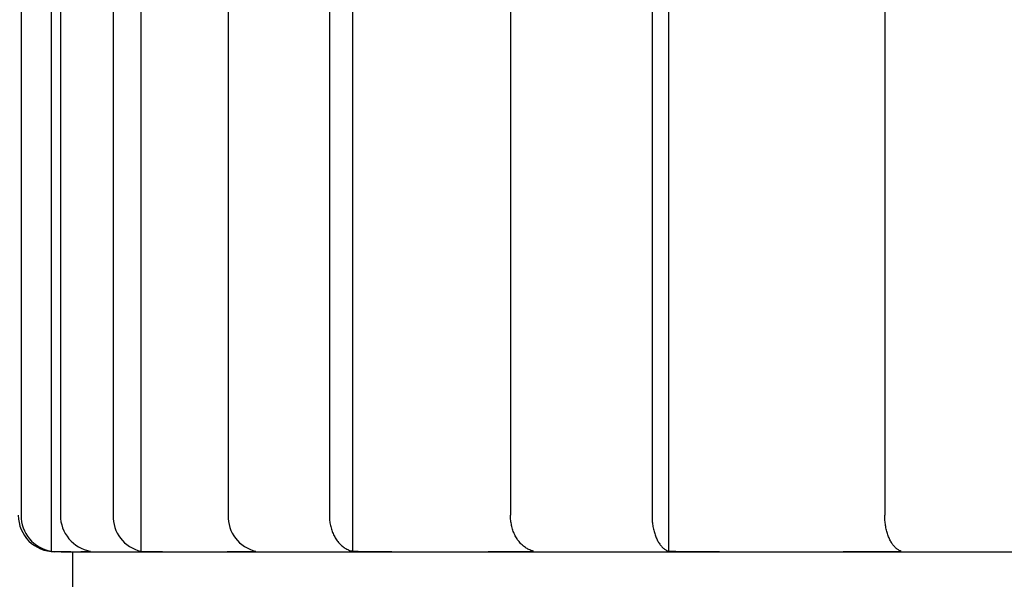
# Model space of a CAD drawing. Extents: x 553 to 761, y 89 to 293.
# Drawn here: x 588 to 590, y 108 to 109 of the extents above; entities that cross this region are included whole.
import ezdxf

# ---------------------------------------------------------------- set-up
doc = ezdxf.new("R2010")
doc.units = 0
doc.layers.add('110NMGW2526BST_コ', color=7, linetype='CONTINUOUS')
doc.layers.add('DEFAULT', color=7, linetype='CONTINUOUS')

# ---------------------------------------------------------------- blocks, each defined once
blk = doc.blocks.new('SE8')
at = {"layer": '110NMGW2526BST_コ', "color": 7, "linetype": 'CONTINUOUS'}
for p, q in [((18.9933, 2.5201), (18.9933, 1.3861)), ((19.0307, 2.5201), (19.0307, 1.3417)), ((19.042, 2.5201), (19.042, 1.3861)), ((19.1072, 2.5201), (19.1072, 1.3861)), ((19.1415, 2.5201), (19.1415, 1.3417)), ((19.2493, 2.5201), (19.2493, 1.3861)), ((19.3745, 2.5201), (19.3745, 1.3861)), ((19.403, 2.5201), (19.403, 1.3417)), ((19.5984, 2.5201), (19.5984, 1.3861)), ((19.7734, 2.5201), (19.7734, 1.3861)), ((19.7938, 2.5201), (19.7938, 1.3417)), ((20.0611, 2.5201), (20.0611, 1.3861)), ((19.3745, 1.3861), (19.3745, 1.3845)), ((19.3745, 1.3845), (19.3746, 1.3829)), ((19.3746, 1.3829), (19.3747, 1.3813)), ((19.3747, 1.3813), (19.3748, 1.3798)), ((19.3748, 1.3798), (19.375, 1.3782)), ((19.375, 1.3782), (19.3752, 1.3767)), ((19.3752, 1.3767), (19.3755, 1.3751)), ((19.5985, 1.3845), (19.5984, 1.3861)), ((19.5985, 1.3829), (19.5985, 1.3845)), ((19.5986, 1.3813), (19.5985, 1.3829)), ((19.5988, 1.3798), (19.5986, 1.3813)), ((19.599, 1.3782), (19.5988, 1.3798)), ((19.5992, 1.3766), (19.599, 1.3782)), ((19.5995, 1.3751), (19.5992, 1.3766)), ((19.7734, 1.3861), (19.7734, 1.3845)), ((19.7734, 1.3845), (19.7735, 1.3829)), ((19.7735, 1.3829), (19.7735, 1.3813)), ((19.7735, 1.3813), (19.7736, 1.3798)), ((19.7736, 1.3798), (19.7738, 1.3782)), ((19.7738, 1.3782), (19.774, 1.3767)), ((19.774, 1.3767), (19.7741, 1.3751)), ((20.0611, 1.3845), (20.0611, 1.3861)), ((20.0612, 1.3829), (20.0611, 1.3845)), ((20.0612, 1.3813), (20.0612, 1.3829)), ((20.0614, 1.3798), (20.0612, 1.3813)), ((20.0615, 1.3782), (20.0614, 1.3798)), ((20.0617, 1.3766), (20.0615, 1.3782)), ((20.0619, 1.3751), (20.0617, 1.3766)), ((19.3755, 1.3751), (19.3758, 1.3736)), ((19.3758, 1.3736), (19.3762, 1.3721)), ((19.3762, 1.3721), (19.3766, 1.3706)), ((19.3766, 1.3706), (19.377, 1.3691)), ((19.377, 1.3691), (19.3775, 1.3677)), ((19.3775, 1.3677), (19.378, 1.3662)), ((19.378, 1.3662), (19.3785, 1.3648)), ((19.3785, 1.3648), (19.3791, 1.3634)), ((19.3791, 1.3634), (19.3797, 1.3621)), ((19.5998, 1.3736), (19.5995, 1.3751)), ((19.6001, 1.3721), (19.5998, 1.3736)), ((19.6005, 1.3706), (19.6001, 1.3721)), ((19.601, 1.3691), (19.6005, 1.3706)), ((19.6014, 1.3677), (19.601, 1.3691)), ((19.6019, 1.3662), (19.6014, 1.3677)), ((19.6025, 1.3648), (19.6019, 1.3662)), ((19.6031, 1.3634), (19.6025, 1.3648)), ((19.6037, 1.3621), (19.6031, 1.3634)), ((19.7741, 1.3751), (19.7744, 1.3736)), ((19.7744, 1.3736), (19.7746, 1.3721)), ((19.7746, 1.3721), (19.7749, 1.3706)), ((19.7749, 1.3706), (19.7752, 1.3691)), ((19.7752, 1.3691), (19.7756, 1.3677)), ((19.7756, 1.3677), (19.7759, 1.3662)), ((19.7759, 1.3662), (19.7763, 1.3648)), ((19.7763, 1.3648), (19.7767, 1.3634)), ((19.7767, 1.3634), (19.7772, 1.3621)), ((20.0621, 1.3736), (20.0619, 1.3751)), ((20.0623, 1.3721), (20.0621, 1.3736)), ((20.0626, 1.3706), (20.0623, 1.3721)), ((20.0629, 1.3691), (20.0626, 1.3706)), ((20.0633, 1.3677), (20.0629, 1.3691)), ((20.0636, 1.3662), (20.0633, 1.3677)), ((20.064, 1.3648), (20.0636, 1.3662)), ((20.0644, 1.3634), (20.064, 1.3648)), ((20.0649, 1.3621), (20.0644, 1.3634)), ((19.3797, 1.3621), (19.3804, 1.3608)), ((19.3804, 1.3608), (19.3811, 1.3595)), ((19.3811, 1.3595), (19.3818, 1.3582)), ((19.3818, 1.3582), (19.3826, 1.357)), ((19.3826, 1.357), (19.3834, 1.3558)), ((19.3834, 1.3558), (19.3842, 1.3547)), ((19.3842, 1.3547), (19.385, 1.3536)), ((19.385, 1.3536), (19.3859, 1.3525)), ((19.3859, 1.3525), (19.3868, 1.3515)), ((19.3868, 1.3515), (19.3877, 1.3505)), ((19.6043, 1.3608), (19.6037, 1.3621)), ((19.605, 1.3595), (19.6043, 1.3608)), ((19.6058, 1.3582), (19.605, 1.3595)), ((19.6065, 1.357), (19.6058, 1.3582)), ((19.6073, 1.3558), (19.6065, 1.357)), ((19.6082, 1.3546), (19.6073, 1.3558)), ((19.609, 1.3535), (19.6082, 1.3546)), ((19.6099, 1.3525), (19.609, 1.3535)), ((19.6108, 1.3514), (19.6099, 1.3525)), ((19.6117, 1.3505), (19.6108, 1.3514)), ((19.7772, 1.3621), (19.7776, 1.3608)), ((19.7776, 1.3608), (19.7781, 1.3595)), ((19.7781, 1.3595), (19.7786, 1.3582)), ((19.7786, 1.3582), (19.7792, 1.357)), ((19.7792, 1.357), (19.7798, 1.3558)), ((19.7798, 1.3558), (19.7803, 1.3547)), ((19.7803, 1.3547), (19.7809, 1.3536)), ((19.7809, 1.3536), (19.7816, 1.3525)), ((19.7816, 1.3525), (19.7822, 1.3515)), ((19.7822, 1.3515), (19.7829, 1.3505)), ((20.0653, 1.3608), (20.0649, 1.3621)), ((20.0658, 1.3595), (20.0653, 1.3608)), ((20.0664, 1.3582), (20.0658, 1.3595)), ((20.0669, 1.357), (20.0664, 1.3582)), ((20.0675, 1.3558), (20.0669, 1.357)), ((20.0681, 1.3546), (20.0675, 1.3558)), ((20.0687, 1.3535), (20.0681, 1.3546)), ((20.0693, 1.3525), (20.0687, 1.3535)), ((20.07, 1.3514), (20.0693, 1.3525)), ((20.0706, 1.3505), (20.07, 1.3514)), ((19.055, 1.3411), (19.035, 1.3411)), ((19.055, 1.3411), (19.0793, 1.3417)), ((19.055, 1.3411), (19.2126, 1.3411)), ((19.057, 1.3411), (19.057, 1.2111)), ((19.2126, 1.3411), (19.2836, 1.3417)), ((19.2126, 1.3411), (19.515, 1.3411)), ((19.3877, 1.3505), (19.3887, 1.3495)), ((19.3887, 1.3495), (19.3897, 1.3487)), ((19.3897, 1.3487), (19.3907, 1.3478)), ((19.3907, 1.3478), (19.3917, 1.347)), ((19.3917, 1.347), (19.3928, 1.3462)), ((19.3928, 1.3462), (19.3938, 1.3455)), ((19.3938, 1.3455), (19.3949, 1.3449)), ((19.3949, 1.3449), (19.396, 1.3443)), ((19.396, 1.3443), (19.3972, 1.3437)), ((19.3972, 1.3437), (19.3983, 1.3432)), ((19.3983, 1.3432), (19.3994, 1.3427)), ((19.3994, 1.3427), (19.4006, 1.3423)), ((19.4006, 1.3423), (19.4018, 1.342)), ((19.4018, 1.342), (19.403, 1.3417)), ((19.515, 1.3411), (19.6269, 1.3417)), ((19.515, 1.3411), (19.9376, 1.3411)), ((19.6127, 1.3495), (19.6117, 1.3505)), ((19.6137, 1.3486), (19.6127, 1.3495)), ((19.6147, 1.3478), (19.6137, 1.3486)), ((19.6157, 1.347), (19.6147, 1.3478)), ((19.6168, 1.3462), (19.6157, 1.347)), ((19.6178, 1.3455), (19.6168, 1.3462)), ((19.6189, 1.3449), (19.6178, 1.3455)), ((19.62, 1.3442), (19.6189, 1.3449)), ((19.6211, 1.3437), (19.62, 1.3442)), ((19.6223, 1.3432), (19.6211, 1.3437)), ((19.6234, 1.3427), (19.6223, 1.3432)), ((19.6246, 1.3423), (19.6234, 1.3427)), ((19.6257, 1.342), (19.6246, 1.3423)), ((19.6269, 1.3417), (19.6257, 1.342)), ((19.7829, 1.3505), (19.7836, 1.3495)), ((19.7836, 1.3495), (19.7843, 1.3487)), ((19.7843, 1.3487), (19.785, 1.3478)), ((19.785, 1.3478), (19.7857, 1.347)), ((19.7857, 1.347), (19.7865, 1.3462)), ((19.7865, 1.3462), (19.7873, 1.3455)), ((19.7873, 1.3455), (19.788, 1.3449)), ((19.788, 1.3449), (19.7888, 1.3443)), ((19.7888, 1.3443), (19.7896, 1.3437)), ((19.7896, 1.3437), (19.7904, 1.3432)), ((19.7904, 1.3432), (19.7913, 1.3427)), ((19.7913, 1.3427), (19.7921, 1.3423)), ((19.7921, 1.3423), (19.7929, 1.342)), ((19.7929, 1.342), (19.7938, 1.3417)), ((19.9376, 1.3411), (20.0815, 1.3417)), ((19.9376, 1.3411), (20.4464, 1.3411)), ((20.0713, 1.3495), (20.0706, 1.3505)), ((20.072, 1.3486), (20.0713, 1.3495)), ((20.0727, 1.3478), (20.072, 1.3486)), ((20.0735, 1.347), (20.0727, 1.3478)), ((20.0742, 1.3462), (20.0735, 1.347)), ((20.075, 1.3455), (20.0742, 1.3462)), ((20.0758, 1.3449), (20.075, 1.3455)), ((20.0765, 1.3442), (20.0758, 1.3449)), ((20.0773, 1.3437), (20.0765, 1.3442)), ((20.0782, 1.3432), (20.0773, 1.3437)), ((20.079, 1.3427), (20.0782, 1.3432)), ((20.0798, 1.3423), (20.079, 1.3427)), ((20.0806, 1.342), (20.0798, 1.3423)), ((20.0815, 1.3417), (20.0806, 1.342))]:
    blk.add_line(p, q, dxfattribs=at)
for centre, radius, start, end in [((19.035, 1.3861), 0.045, 180, 270), ((19.0382, 1.386), 0.0449, 179.8546, 260.2776), ((19.0869, 1.386), 0.0449, 179.8545, 260.2777), ((19.1512, 1.3846), 0.044, 178.1129, 257.29), ((19.2933, 1.3846), 0.044, 178.1116, 257.2913), ((19.0484, 1.5624), 0.2214, 265.3958, 271.6994), ((19.1934, 3.2237), 1.8827, 268.4213, 270.5833), ((19.4847, 6.0189), 4.6779, 268.9985, 270.3701), ((19.8988, 9.0605), 7.7195, 269.22037, 270.28812)]:
    blk.add_arc(centre, radius, start, end, dxfattribs=at)

msp = doc.modelspace()

# ---------------------------------------------------------------- block references
at = {"layer": 'DEFAULT', "color": 7}
msp.add_blockref('SE8', (569.3738, 106.9976), dxfattribs=at)

doc.saveas('drawing.dxf')
